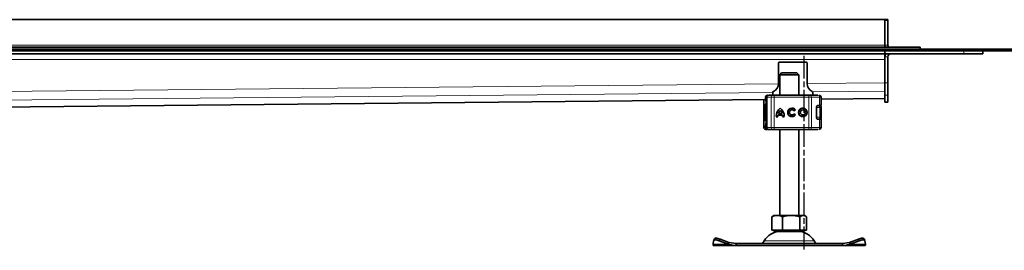
# Model space of a CAD drawing. Units: millimetres. Extents: x -456 to 1978, y 2103 to 5416.
# Drawn here: x 637 to 1155, y 4606 to 4728 of the extents above; entities that cross this region are included whole.
import ezdxf

# ---------------------------------------------------------------- set-up
doc = ezdxf.new("R2010")
doc.units = ezdxf.units.MM
doc.linetypes.add('AM_ISO08W050', pattern=[18, 12, -1.5, 3, -1.5])
doc.layers.add('AM_7', color=4, linetype='AM_ISO08W050', lineweight=25)

msp = doc.modelspace()

# ---------------------------------------------------------------- linework, layer by layer
at = {"linetype": 'Continuous', "lineweight": 35}
for p, q in [((1092.65, 4727.73), (-404.35, 4727.73)), ((1092.65, 4714.23), (1092.65, 4727.73)), ((1092.65, 4727.73), (1094.15, 4727.73)), ((1094.15, 4727.23), (1094.15, 4727.73)), ((1094.15, 4714.23), (1094.15, 4727.23)), ((1092.65, 4714.23), (1092.65, 4713.23)), ((167.27, 4713.23), (1111.15, 4713.23)), ((167.27, 4712.23), (1111.15, 4712.23)), ((344.15, 4711.23), (1051.15, 4711.23)), ((344.15, 4709.73), (1092.65, 4709.73)), ((1051.15, 4712.23), (1204.15, 4712.23)), ((1051.15, 4711.23), (1051.15, 4712.23)), ((1051.15, 4711.23), (1204.15, 4711.23)), ((1092.65, 4709.73), (1092.65, 4711.23)), ((1092.65, 4709.73), (1134.06, 4709.73)), ((1092.65, 4708.23), (1092.65, 4709.73)), ((1111.15, 4712.23), (1111.15, 4713.23)), ((1144.06, 4709.73), (1134.06, 4709.73)), ((1144.06, 4711.23), (1144.06, 4709.73)), ((1036.65, 4704.84), (1036.65, 4694.08)), ((1037.15, 4705.34), (1051.15, 4705.34)), ((1051.65, 4704.84), (1051.65, 4694.08)), ((1092.65, 4708.23), (1092.65, 4694.51)), ((1094.15, 4708.23), (1094.15, 4694.51)), ((1038.26, 4699.73), (1037.26, 4698.73)), ((1037.26, 4698.73), (1037.26, 4687.88)), ((1047.26, 4698.73), (1037.26, 4698.73)), ((1038.26, 4699.73), (1046.26, 4699.73)), ((1047.26, 4698.73), (1046.26, 4699.73)), ((1047.26, 4687.88), (1047.26, 4698.73)), ((1092.65, 4688.04), (1092.65, 4694.51)), ((1094.15, 4694.51), (1094.15, 4688.04)), ((1030.93, 4687.88), (1031.11, 4687.88)), ((1031.46, 4687.88), (1033.56, 4687.88)), ((1033.65, 4689.5), (1033.65, 4687.88)), ((1033.91, 4687.88), (1034.07, 4687.88)), ((1034.41, 4687.88), (1052.63, 4687.88)), ((1052.63, 4687.88), (1053.28, 4687.88)), ((1053.47, 4687.88), (1054.54, 4687.88)), ((1054.65, 4689.5), (1054.65, 4687.88)), ((1057.99, 4687.88), (1058.01, 4687.88)), ((1092.65, 4688.04), (1092.65, 4684.23)), ((1094.15, 4688.04), (1094.15, 4684.23)), ((406.64, 4679.4), (1029.91, 4685.6)), ((1028.91, 4685.59), (1028.91, 4682.48)), ((1029.81, 4686.88), (1029.81, 4686.23)), ((1030.42, 4686.88), (1030.42, 4670.88)), ((1059.01, 4682.48), (1059.01, 4686.88)), ((1059.01, 4685.89), (1092.65, 4686.23)), ((1092.65, 4684.23), (1094.15, 4684.23)), ((1028.89, 4681.88), (1028.89, 4675.87)), ((1028.91, 4682.48), (1029.54, 4682.48)), ((1028.91, 4682.48), (1028.91, 4682.48)), ((1029.5, 4675.88), (1029.5, 4681.88)), ((1030, 4675.88), (1030, 4681.88)), ((1030.11, 4681.88), (1030.11, 4675.88)), ((1030.24, 4680.02), (1030.23, 4679.93)), ((1030.23, 4677.82), (1030.25, 4677.73)), ((1030.42, 4680.34), (1030.36, 4680.28)), ((1030.36, 4677.47), (1030.42, 4677.41)), ((1038.71, 4677.44), (1036.39, 4677.44)), ((1038.48, 4678.35), (1036.63, 4678.35)), ((1037.56, 4679.89), (1037.55, 4679.89)), ((1038.48, 4678.35), (1038.48, 4678.35)), ((1038.72, 4677.44), (1038.71, 4677.44)), ((1043.72, 4680.22), (1043.71, 4680.22)), ((1043.71, 4677.53), (1043.72, 4677.53)), ((1045.5, 4680.25), (1044.77, 4679.71)), ((1044.81, 4678.09), (1045.55, 4677.58)), ((1049.45, 4680.22), (1049.44, 4680.22)), ((1049.44, 4677.53), (1049.45, 4677.53)), ((1056.62, 4681.48), (1056.62, 4676.28)), ((1057.45, 4682.38), (1056.99, 4682.38)), ((1057.23, 4682.48), (1058.21, 4682.48)), ((1058.21, 4682.48), (1059.01, 4682.48)), ((1059.02, 4681.86), (1059.02, 4681.85)), ((1059.03, 4675.87), (1059.03, 4681.88)), ((1028.91, 4675.28), (1028.91, 4670.88)), ((1028.91, 4675.28), (1029.54, 4675.28)), ((1028.91, 4675.28), (1028.91, 4675.28)), ((1036.33, 4676.62), (1035.43, 4676.62)), ((1039.68, 4676.62), (1038.78, 4676.62)), ((1057.17, 4675.38), (1057.45, 4675.38)), ((1058.21, 4675.28), (1057.23, 4675.28)), ((1058.21, 4675.28), (1059.01, 4675.28)), ((1059.01, 4670.88), (1059.01, 4675.28)), ((1059.02, 4675.9), (1059.02, 4675.89)), ((1029.81, 4671.52), (1029.81, 4670.88)), ((1030.93, 4669.88), (1031.11, 4669.88)), ((1031.28, 4669.88), (1032.06, 4669.88)), ((1031.46, 4669.88), (1033.56, 4669.88)), ((1033.1, 4669.88), (1033.37, 4669.88)), ((1033.91, 4669.88), (1034.07, 4669.88)), ((1034.4, 4669.88), (1034.41, 4669.88)), ((1034.41, 4669.88), (1052.63, 4669.88)), ((1037.26, 4669.88), (1037.26, 4624.63)), ((1047.26, 4624.63), (1047.26, 4669.88)), ((1052.63, 4669.88), (1053.28, 4669.88)), ((1054.54, 4669.88), (1055.42, 4669.88)), ((1057.99, 4669.88), (1058.01, 4669.88)), ((1033.6, 4624.21), (1033.1, 4623.91)), ((1033.1, 4623.91), (1033.1, 4616.83)), ((1034.26, 4624.63), (1033.58, 4624.24)), ((1035.91, 4624.63), (1034.26, 4624.63)), ((1043.3, 4624.63), (1035.91, 4624.63)), ((1038.72, 4623.91), (1038.72, 4616.83)), ((1049.65, 4624.63), (1043.3, 4624.63)), ((1047.88, 4616.83), (1047.88, 4623.91)), ((1050.26, 4624.63), (1049.65, 4624.63)), ((1050.93, 4624.24), (1050.26, 4624.63)), ((1051.42, 4616.83), (1051.42, 4623.91)), ((1033.1, 4616.83), (1035.91, 4616.83)), ((1034.26, 4616.83), (1034.26, 4616.23)), ((1034.26, 4616.23), (1050.26, 4616.23)), ((1035.91, 4616.83), (1038.72, 4616.83)), ((1037.26, 4616.23), (1037.26, 4616.21)), ((1037.26, 4616.21), (1047.26, 4616.21)), ((1038.72, 4616.83), (1043.3, 4616.83)), ((1043.3, 4616.83), (1047.88, 4616.83)), ((1047.26, 4616.21), (1047.26, 4616.23)), ((1047.88, 4616.83), (1049.65, 4616.83)), ((1049.65, 4616.83), (1051.42, 4616.83)), ((1050.26, 4616.23), (1050.26, 4616.83)), ((1002.5, 4611.28), (1002.17, 4609.53)), ((1002.88, 4612.22), (1002.53, 4611.36)), ((1010.13, 4609.53), (1005.5, 4611.28)), ((1010.49, 4610.4), (1005.86, 4612.15)), ((1010.49, 4610.4), (1010.13, 4609.53)), ((1010.49, 4610.4), (1014.29, 4609.73)), ((1029.12, 4611.23), (1028.26, 4609.73)), ((1056.26, 4609.73), (1055.39, 4611.23)), ((1070.22, 4609.73), (1074.02, 4610.4)), ((1078.66, 4612.15), (1074.02, 4610.4)), ((1074.02, 4610.4), (1074.38, 4609.53)), ((1079.01, 4611.28), (1074.38, 4609.53)), ((1081.99, 4611.36), (1081.63, 4612.22)), ((1082.34, 4609.53), (1082.01, 4611.28)), ((1014.29, 4608.73), (1002.26, 4608.73)), ((1014.29, 4609.73), (1014.29, 4608.73)), ((1070.22, 4609.73), (1014.29, 4609.73)), ((1070.22, 4608.73), (1014.29, 4608.73)), ((1070.22, 4609.73), (1070.22, 4608.73)), ((1070.22, 4608.73), (1082.26, 4608.73))]:
    msp.add_line(p, q, dxfattribs=at)
at = {"color": 8, "linetype": 'Continuous', "lineweight": 18}
for p, q in [((1092.65, 4727.23), (1094.15, 4727.23)), ((-404.35, 4714.23), (1092.65, 4714.23)), ((1094.15, 4714.23), (1092.65, 4714.23)), ((1134.06, 4709.73), (1134.06, 4711.23)), ((1092.65, 4706.73), (385.35, 4706.73)), ((1094.15, 4708.23), (1092.65, 4708.23)), ((385.35, 4687.45), (1036.65, 4693.93)), ((1051.65, 4694.08), (1092.65, 4694.49)), ((1092.65, 4694.51), (1094.15, 4694.51)), ((1033.65, 4689.42), (389.13, 4683.01)), ((1092.65, 4690), (1054.63, 4689.63)), ((1094.15, 4688.04), (1092.65, 4688.04)), ((406.64, 4679.42), (1029.91, 4685.62)), ((1028.91, 4682.48), (1028.91, 4685.59)), ((1029.81, 4686.88), (1029.93, 4686.88)), ((1029.83, 4686.23), (1029.93, 4686.74)), ((1029.93, 4686.88), (1029.93, 4686.74)), ((1030.52, 4686.88), (1030.42, 4686.88)), ((1030.52, 4686.88), (1032.71, 4686.88)), ((1030.52, 4670.88), (1030.52, 4686.88)), ((1034.4, 4686.88), (1032.71, 4686.88)), ((1032.71, 4686.88), (1032.71, 4670.88)), ((1052.63, 4686.88), (1034.4, 4686.88)), ((1034.4, 4686.88), (1034.4, 4670.88)), ((1052.63, 4686.88), (1052.63, 4670.88)), ((1053.92, 4686.88), (1052.63, 4686.88)), ((1053.92, 4686.88), (1053.92, 4670.88)), ((1058.21, 4686.88), (1053.92, 4686.88)), ((1058.21, 4682.48), (1058.21, 4686.88)), ((1059.01, 4686.88), (1058.21, 4686.88)), ((1059.01, 4685.91), (1092.65, 4686.24)), ((1029.3, 4681.88), (1028.9, 4681.88)), ((1028.9, 4675.88), (1028.9, 4681.88)), ((1028.9, 4681.88), (1028.9, 4681.86)), ((1029.3, 4675.88), (1029.3, 4681.88)), ((1029.3, 4681.88), (1029.38, 4681.66)), ((1029.4, 4681.72), (1029.3, 4681.88)), ((1029.3, 4681.88), (1029.41, 4681.88)), ((1029.38, 4681.66), (1029.4, 4681.72)), ((1030, 4681.88), (1029.5, 4681.88)), ((1030.11, 4681.88), (1030.12, 4681.88)), ((1030.12, 4681.88), (1030.42, 4681.88)), ((1030.15, 4679.88), (1030.13, 4679.88)), ((1030.13, 4677.88), (1030.15, 4677.88)), ((1030.16, 4681.88), (1030.18, 4681.88)), ((1030.18, 4681.88), (1030.42, 4681.88)), ((1030.19, 4679.88), (1030.22, 4679.88)), ((1030.22, 4677.88), (1030.19, 4677.88)), ((1030.23, 4679.93), (1030.22, 4679.88)), ((1030.22, 4677.88), (1030.23, 4677.82)), ((1030.25, 4679.93), (1030.23, 4679.93)), ((1030.23, 4677.82), (1030.25, 4677.82)), ((1030.25, 4680.07), (1030.24, 4680.02)), ((1030.31, 4679.95), (1030.25, 4679.93)), ((1030.25, 4677.82), (1030.31, 4677.8)), ((1030.25, 4677.73), (1030.26, 4677.66)), ((1030.31, 4679.95), (1030.42, 4680.15)), ((1030.42, 4677.6), (1030.31, 4677.8)), ((1058.4, 4676.38), (1058.4, 4681.38)), ((1028.9, 4675.89), (1028.9, 4675.88)), ((1028.9, 4675.88), (1029.3, 4675.88)), ((1028.91, 4670.88), (1028.91, 4675.28)), ((1029.38, 4676.09), (1029.3, 4675.88)), ((1029.3, 4675.88), (1029.4, 4676.03)), ((1029.41, 4675.88), (1029.3, 4675.88)), ((1030, 4675.88), (1029.5, 4675.88)), ((1030.12, 4675.88), (1030.11, 4675.88)), ((1030.18, 4675.88), (1030.16, 4675.88)), ((1030.42, 4675.88), (1030.18, 4675.88)), ((1058.21, 4670.88), (1058.21, 4675.28)), ((1028.91, 4670.88), (1029.81, 4670.88)), ((1028.91, 4670.88), (1028.91, 4670.88)), ((1029.93, 4670.88), (1029.81, 4670.88)), ((1029.93, 4671.01), (1029.93, 4670.88)), ((1030.42, 4670.88), (1030.52, 4670.88)), ((1032.71, 4670.88), (1030.52, 4670.88)), ((1032.71, 4670.88), (1034.4, 4670.88)), ((1034.4, 4670.88), (1052.63, 4670.88)), ((1052.63, 4670.88), (1053.92, 4670.88)), ((1053.92, 4670.88), (1058.21, 4670.88)), ((1058.21, 4670.88), (1059.01, 4670.88)), ((1005.86, 4612.15), (1005.5, 4611.28)), ((1055.39, 4611.23), (1029.12, 4611.23)), ((1079.01, 4611.28), (1078.66, 4612.15)), ((1010.13, 4609.53), (1002.17, 4609.53)), ((1074.38, 4609.53), (1082.34, 4609.53))]:
    msp.add_line(p, q, dxfattribs=at)
at = {"linetype": 'Continuous', "lineweight": 35, "flags": 128}
for points in [[(1092.65, 4714.23), (1092.71, 4713.64), (1092.82, 4713.23)], [(1058.12, 4682.48), (1058.13, 4682.41), (1058.14, 4682.38)], [(1058.14, 4675.36), (1058.13, 4675.34), (1058.12, 4675.28)], [(1005.5, 4611.28), (1004.95, 4611.47), (1004.42, 4611.61), (1003.91, 4611.7), (1003.47, 4611.72), (1003.09, 4611.7), (1002.79, 4611.61), (1002.6, 4611.47), (1002.5, 4611.28)], [(1002.88, 4612.22), (1002.95, 4612.34), (1003.15, 4612.48), (1003.44, 4612.56), (1003.82, 4612.59), (1004.27, 4612.56), (1004.77, 4612.48), (1005.31, 4612.34), (1005.86, 4612.15)], [(1078.66, 4612.15), (1079.21, 4612.34), (1079.74, 4612.48), (1080.24, 4612.56), (1080.69, 4612.59), (1081.07, 4612.56), (1081.37, 4612.48), (1081.56, 4612.34), (1081.63, 4612.22)], [(1082.01, 4611.28), (1081.92, 4611.47), (1081.72, 4611.61), (1081.43, 4611.7), (1081.05, 4611.72), (1080.6, 4611.7), (1080.1, 4611.61), (1079.56, 4611.47), (1079.01, 4611.28)]]:
    msp.add_lwpolyline(points, dxfattribs=at)
at = {"color": 8, "linetype": 'Continuous', "lineweight": 18, "flags": 128}
for points in [[(1053.28, 4687.88), (1053.4, 4687.86), (1053.52, 4687.8), (1053.63, 4687.71), (1053.73, 4687.58), (1053.81, 4687.43), (1053.87, 4687.26), (1053.9, 4687.07), (1053.92, 4686.88)], [(1053.92, 4670.88), (1053.9, 4670.68), (1053.87, 4670.49), (1053.81, 4670.32), (1053.73, 4670.17), (1053.63, 4670.04), (1053.52, 4669.95), (1053.4, 4669.89), (1053.28, 4669.88)]]:
    msp.add_lwpolyline(points, dxfattribs=at)
at = {"linetype": 'Continuous', "lineweight": 35}
for radius in [2.25, 1.35]:
    msp.add_circle((1049.44, 4678.88), radius, dxfattribs=at)
for centre, radius, start, end in [((1095.65, 4714.23), 1.5, 180, 221.8103), ((1095.65, 4708.23), 3, 150, 180), ((1095.65, 4708.23), 1.5, 90, 180), ((1037.15, 4704.84), 0.5, 90, 180), ((1051.15, 4704.84), 0.5, 0, 90), ((1032.15, 4694.08), 4.5, 293.5782, 0), ((1056.15, 4694.08), 4.5, 180, 246.4218), ((1030.81, 4686.88), 1, 90, 180), ((1031.42, 4686.88), 1, 90, 180), ((1034.15, 4689.5), 0.5, 113.5782, 180), ((1054.15, 4689.5), 0.5, 0, 66.4218), ((1058.01, 4686.88), 1, 0, 90), ((1032.5, 4681.88), 3, 137.5786, 180), ((1033.11, 4681.88), 3, 153.2135, 180), ((1033.16, 4681.88), 3, 155.3495, 180), ((1041.2, 4676.67), 5.77, 129.1665, 180.43), ((1041.2, 4676.67), 5.77, 129.1665, 180.43), ((1041.2, 4676.67), 4.87, 170.8367, 180.5099), ((1041.2, 4676.67), 4.87, 138.505, 159.8063), ((1033.91, 4676.67), 5.77, 359.57, 50.8335), ((1033.91, 4676.67), 4.87, 20.1937, 41.495), ((1033.91, 4676.67), 4.87, 20.1937, 41.495), ((1033.91, 4676.67), 4.87, 359.4901, 9.1633), ((1033.91, 4676.67), 4.87, 359.4901, 9.1633), ((1043.71, 4678.88), 2.25, 37.6196, 324.7667), ((1043.72, 4678.88), 2.25, 90.0005, 269.9995), ((1043.71, 4678.88), 1.35, 38.1425, 324.4117), ((1043.72, 4678.88), 1.35, 38.1418, 90), ((1043.72, 4678.88), 1.35, 270.0001, 324.4124), ((1049.45, 4678.88), 2.25, 90.0003, 180.0003), ((1049.45, 4678.88), 2.25, 179.9997, 269.9997), ((1049.45, 4678.88), 1.35, 270.0004, 89.9996), ((1032.5, 4675.88), 3, 180, 222.6589), ((1032.56, 4675.88), 3, 180, 221.1281), ((1033.11, 4675.88), 3, 180, 206.6572), ((1033.16, 4675.88), 3, 180, 203.7403), ((1029.91, 4670.88), 1, 180, 270), ((1030.81, 4670.88), 1, 180, 270), ((1031.42, 4670.88), 1, 180, 270), ((1056.55, 4670.88), 1, 270, 292.9567), ((1058.01, 4670.88), 1, 270, 0), ((1037.78, 4606.23), 10, 93.0168, 150), ((1046.73, 4606.23), 10, 30, 86.9832)]:
    msp.add_arc(centre, radius, start, end, dxfattribs=at)
at = {"color": 8, "linetype": 'Continuous', "lineweight": 18}
for centre, radius, start, end in [((1031.49, 4686.9), 0.973, 91.7362, 181.6369), ((1033.64, 4686.94), 0.934, 94.9877, 184.2412), ((1086.78, 4687.13), 52.37, 179.1795, 180.2735), ((1105, 4687.13), 52.37, 179.1795, 180.2735), ((1057.24, 4686.9), 0.974, 358.466, 88.3791), ((1033.12, 4681.88), 3, 153.3219, 180), ((1033.18, 4681.88), 3, 157.1018, 180), ((1027.77, 4681.88), 1.64, 354.4603, 0.001), ((1030.69, 4679.88), 0.5, 143.3444, 180), ((1030.69, 4677.88), 0.5, 179.9999, 225.2847), ((1027.77, 4675.88), 1.64, 359.999, 5.5397), ((1033.12, 4675.88), 3, 180, 205.4966), ((1033.18, 4675.88), 3, 180, 203.5788), ((1029.91, 4670.88), 1, 179.997, 269.997), ((1031.49, 4670.85), 0.973, 178.3631, 268.2638), ((1033.64, 4670.81), 0.934, 175.7588, 265.0123), ((1086.78, 4670.63), 52.37, 179.7265, 180.8205), ((1105, 4670.63), 52.37, 179.7265, 180.8205), ((1057.24, 4670.85), 0.974, 271.6209, 1.534)]:
    msp.add_arc(centre, radius, start, end, dxfattribs=at)
for points in [[(1030.93, 4687.88), (1030.8, 4687.86), (1030.54, 4687.83), (1030.21, 4687.6), (1029.98, 4687.27), (1029.95, 4687.01), (1029.93, 4686.88)], [(1030.23, 4677.82), (1030.23, 4678.17), (1030.23, 4678.88), (1030.23, 4679.58), (1030.23, 4679.93)], [(1029.93, 4670.88), (1029.95, 4670.74), (1029.98, 4670.48), (1030.21, 4670.15), (1030.54, 4669.92), (1030.8, 4669.89), (1030.93, 4669.88)]]:
    msp.add_open_spline(points, degree=3, dxfattribs=at)
for points, knots in [([(1031.17, 4687.69), (1031.15, 4687.73), (1031.08, 4687.85), (1030.99, 4687.87), (1030.93, 4687.88)], [0, 0, 0, 0, 0.333333, 1, 1, 1, 1]), ([(1030.42, 4686.88), (1030.36, 4686.88), (1030.24, 4686.88), (1030.09, 4686.88), (1029.98, 4686.88), (1029.95, 4686.88), (1029.93, 4686.88)], [0, 0, 0, 0, 0.22712, 0.484747, 0.742373, 1, 1, 1, 1]), ([(1029.93, 4686.74), (1029.96, 4686.62), (1029.99, 4686.44), (1030.14, 4686.22), (1030.24, 4686.12), (1030.29, 4686.07)], [0, 0, 0, 0, 0.4905, 0.742043, 1, 1, 1, 1]), ([(1030.29, 4686.07), (1030.21, 4685.95), (1030.05, 4685.72), (1030.1, 4684.99), (1030.26, 4684.27), (1030.39, 4683.61), (1030.42, 4683.47)], [0, 0, 0, 0, 0.309712, 0.615839, 0.916962, 1, 1, 1, 1]), ([(1030.29, 4686.07), (1030.28, 4686.09), (1030.27, 4686.14), (1030.27, 4686.22), (1030.28, 4686.32), (1030.31, 4686.39), (1030.33, 4686.43)], [0, 0, 0, 0, 0.249759, 0.499838, 0.749997, 1, 1, 1, 1]), ([(1028.9, 4681.88), (1028.9, 4681.94), (1028.92, 4682.04), (1028.98, 4682.15), (1029.04, 4682.23), (1029.12, 4682.3), (1029.24, 4682.36), (1029.33, 4682.37), (1029.4, 4682.38)], [0, 0, 0, 0, 0.240474, 0.368797, 0.499823, 0.631766, 0.760746, 1, 1, 1, 1]), ([(1030.13, 4679.88), (1030.13, 4679.9), (1030.13, 4679.94), (1030.12, 4680.19), (1030.12, 4680.45), (1030.12, 4680.77), (1030.12, 4681.24), (1030.12, 4681.62), (1030.12, 4681.88)], [0, 0, 0, 0, 0.239443, 0.369636, 0.5, 0.630193, 0.760557, 1, 1, 1, 1]), ([(1030.12, 4675.88), (1030.12, 4676.13), (1030.12, 4676.52), (1030.12, 4676.98), (1030.12, 4677.3), (1030.12, 4677.56), (1030.13, 4677.81), (1030.13, 4677.85), (1030.13, 4677.88)], [0, 0, 0, 0, 0.239443, 0.369636, 0.5, 0.630193, 0.760557, 1, 1, 1, 1]), ([(1030.16, 4681.88), (1030.16, 4681.62), (1030.16, 4681.24), (1030.16, 4680.77), (1030.16, 4680.45), (1030.16, 4680.19), (1030.16, 4679.94), (1030.16, 4679.9), (1030.15, 4679.88)], [0, 0, 0, 0, 0.239443, 0.369636, 0.5, 0.630193, 0.760557, 1, 1, 1, 1]), ([(1030.15, 4677.88), (1030.16, 4677.85), (1030.16, 4677.81), (1030.16, 4677.56), (1030.16, 4677.3), (1030.16, 4676.98), (1030.16, 4676.52), (1030.16, 4676.13), (1030.16, 4675.88)], [0, 0, 0, 0, 0.239443, 0.369636, 0.5, 0.630193, 0.760557, 1, 1, 1, 1]), ([(1030.19, 4679.88), (1030.19, 4679.9), (1030.19, 4679.94), (1030.19, 4680.19), (1030.18, 4680.45), (1030.18, 4680.77), (1030.18, 4681.24), (1030.18, 4681.62), (1030.18, 4681.88)], [0, 0, 0, 0, 0.239443, 0.369636, 0.5, 0.630193, 0.760557, 1, 1, 1, 1]), ([(1030.18, 4675.88), (1030.18, 4676.13), (1030.18, 4676.52), (1030.18, 4676.98), (1030.18, 4677.3), (1030.19, 4677.56), (1030.19, 4677.81), (1030.19, 4677.85), (1030.19, 4677.88)], [0, 0, 0, 0, 0.239443, 0.369636, 0.5, 0.630193, 0.760557, 1, 1, 1, 1]), ([(1030.36, 4680.27), (1030.35, 4680.25), (1030.3, 4680.2), (1030.25, 4680.08), (1030.25, 4679.98), (1030.25, 4679.93)], [0, 0, 0, 0, 0.190225, 0.595047, 1, 1, 1, 1]), ([(1030.36, 4677.48), (1030.35, 4677.5), (1030.3, 4677.55), (1030.25, 4677.67), (1030.25, 4677.77), (1030.25, 4677.82)], [0, 0, 0, 0, 0.190225, 0.595047, 1, 1, 1, 1]), ([(1030.45, 4680.36), (1030.41, 4680.32), (1030.34, 4680.25), (1030.3, 4680.1), (1030.31, 4680), (1030.31, 4679.95)], [0, 0, 0, 0, 0.345384, 0.672637, 1, 1, 1, 1]), ([(1030.31, 4677.8), (1030.31, 4677.98), (1030.3, 4678.32), (1030.3, 4678.88), (1030.3, 4679.43), (1030.31, 4679.78), (1030.31, 4679.95)], [0, 0, 0, 0, 0.256901, 0.5, 0.743099, 1, 1, 1, 1]), ([(1030.45, 4677.39), (1030.41, 4677.43), (1030.34, 4677.5), (1030.3, 4677.65), (1030.31, 4677.75), (1030.31, 4677.8)], [0, 0, 0, 0, 0.345384, 0.672637, 1, 1, 1, 1]), ([(1058.4, 4681.38), (1058.21, 4681.38), (1057.83, 4681.38), (1057.06, 4681.38), (1056.68, 4681.38)], [0, 0, 0, 0, 0.516569, 1, 1, 1, 1]), ([(1057.45, 4682.38), (1057.57, 4682.36), (1057.75, 4682.34), (1057.97, 4682.22), (1058.13, 4682.09), (1058.25, 4681.93), (1058.37, 4681.7), (1058.39, 4681.5), (1058.4, 4681.38)], [0, 0, 0, 0, 0.239254, 0.368234, 0.500177, 0.631203, 0.759526, 1, 1, 1, 1]), ([(1059.02, 4681.85), (1059.02, 4681.85), (1059.02, 4681.84), (1058.92, 4681.62), (1058.73, 4681.37), (1058.51, 4681.37), (1058.4, 4681.38)], [0, 0, 0, 0, 0.078443, 0.378396, 0.686813, 1, 1, 1, 1]), ([(1029.38, 4676.09), (1029.38, 4676.08), (1029.39, 4676.06), (1029.39, 4676.04), (1029.4, 4676.03)], [0, 0, 0, 0, 0.559976, 1, 1, 1, 1]), ([(1029.41, 4675.88), (1029.41, 4675.81), (1029.42, 4675.72), (1029.48, 4675.6), (1029.53, 4675.52), (1029.58, 4675.48), (1029.61, 4675.46)], [0, 0, 0, 0, 0.386549, 0.594841, 0.807776, 1, 1, 1, 1]), ([(1030.42, 4674.28), (1030.39, 4674.14), (1030.26, 4673.48), (1030.1, 4672.76), (1030.06, 4672.03), (1030.21, 4671.8), (1030.29, 4671.68)], [0, 0, 0, 0, 0.082698, 0.38393, 0.69017, 1, 1, 1, 1]), ([(1056.62, 4676.38), (1057.02, 4676.38), (1057.82, 4676.38), (1058.21, 4676.38), (1058.4, 4676.38)], [0, 0, 0, 0, 0.496513, 1, 1, 1, 1]), ([(1057.45, 4675.38), (1057.57, 4675.39), (1057.75, 4675.41), (1057.98, 4675.53), (1058.13, 4675.66), (1058.25, 4675.82), (1058.37, 4676.06), (1058.39, 4676.25), (1058.4, 4676.38)], [0, 0, 0, 0, 0.240477, 0.368803, 0.499829, 0.631771, 0.760748, 1, 1, 1, 1]), ([(1058.4, 4676.38), (1058.52, 4676.38), (1058.73, 4676.39), (1058.92, 4676.13), (1059.02, 4675.91), (1059.02, 4675.9), (1059.02, 4675.9)], [0, 0, 0, 0, 0.306289, 0.60364, 0.896846, 1, 1, 1, 1]), ([(1029.93, 4671.01), (1029.88, 4671.1), (1029.8, 4671.22), (1029.82, 4671.46), (1029.82, 4671.51)], [0, 0, 0, 0, 0.776789, 1, 1, 1, 1]), ([(1030.29, 4671.68), (1030.24, 4671.63), (1030.14, 4671.54), (1029.99, 4671.31), (1029.96, 4671.13), (1029.93, 4671.01)], [0, 0, 0, 0, 0.257971, 0.509515, 1, 1, 1, 1]), ([(1030.33, 4671.32), (1030.28, 4671.3), (1030.17, 4671.26), (1030.01, 4671.15), (1029.96, 4671.06), (1029.93, 4671.01)], [0, 0, 0, 0, 0.23999, 0.509863, 1, 1, 1, 1]), ([(1029.93, 4670.88), (1029.95, 4670.88), (1029.98, 4670.88), (1030.09, 4670.88), (1030.24, 4670.88), (1030.36, 4670.88), (1030.42, 4670.88)], [0, 0, 0, 0, 0.259663, 0.519325, 0.778988, 1, 1, 1, 1]), ([(1030.33, 4671.32), (1030.31, 4671.36), (1030.28, 4671.43), (1030.27, 4671.53), (1030.27, 4671.62), (1030.28, 4671.66), (1030.29, 4671.68)], [0, 0, 0, 0, 0.249881, 0.5, 0.750119, 1, 1, 1, 1]), ([(1030.93, 4669.88), (1030.99, 4669.89), (1031.08, 4669.9), (1031.15, 4670.02), (1031.17, 4670.06)], [0, 0, 0, 0, 0.666667, 1, 1, 1, 1])]:
    msp.add_open_spline(points, degree=3, knots=knots, dxfattribs=at)
at = {"linetype": 'Continuous', "lineweight": 35}
for points, knots in [([(1033.56, 4687.88), (1033.61, 4687.88), (1033.71, 4687.88), (1033.92, 4687.88), (1034.15, 4687.88), (1034.32, 4687.88), (1034.41, 4687.88)], [0, 0, 0, 0, 0.249865, 0.499991, 0.749866, 1, 1, 1, 1]), ([(1034.07, 4687.88), (1034.21, 4687.88), (1034.41, 4687.88), (1034.51, 4687.88), (1034.54, 4687.88)], [0, 0, 0, 0, 0.754709, 1, 1, 1, 1]), ([(1030.42, 4683.43), (1030.39, 4683.56), (1030.29, 4684.01), (1030.12, 4684.62), (1029.92, 4685.46), (1029.77, 4686.02), (1029.82, 4686.21), (1029.83, 4686.23)], [0, 0, 0, 0, 0.094351, 0.304297, 0.526705, 0.941995, 1, 1, 1, 1]), ([(1029.93, 4686.74), (1029.96, 4686.69), (1030.01, 4686.6), (1030.17, 4686.5), (1030.28, 4686.45), (1030.33, 4686.43)], [0, 0, 0, 0, 0.490137, 0.759992, 1, 1, 1, 1]), ([(1030, 4681.88), (1030.02, 4682.21), (1030.06, 4682.71), (1030.36, 4683.11), (1030.46, 4683.24)], [0, 0, 0, 0, 0.667189, 1, 1, 1, 1]), ([(1029.1, 4682.28), (1029.1, 4682.27), (1029.04, 4682.24), (1028.97, 4682.15), (1028.91, 4682.03), (1028.9, 4681.94), (1028.9, 4681.9)], [0, 0, 0, 0, 0.063312, 0.407128, 0.74854, 1, 1, 1, 1]), ([(1030.36, 4680.28), (1030.33, 4680.24), (1030.27, 4680.15), (1030.25, 4680.07), (1030.24, 4680.02)], [0, 0, 0, 0, 0.490254, 1, 1, 1, 1]), ([(1030.24, 4677.73), (1030.25, 4677.69), (1030.27, 4677.6), (1030.33, 4677.52), (1030.36, 4677.47)], [0, 0, 0, 0, 0.509746, 1, 1, 1, 1]), ([(1056.62, 4681.48), (1056.63, 4681.58), (1056.64, 4681.77), (1056.73, 4682.04), (1056.86, 4682.27), (1057.03, 4682.44), (1057.16, 4682.46), (1057.23, 4682.48)], [0, 0, 0, 0, 0.175565, 0.350647, 0.537737, 0.754206, 1, 1, 1, 1]), ([(1059.03, 4681.87), (1059.02, 4681.93), (1059, 4682.05), (1058.87, 4682.23), (1058.67, 4682.35), (1058.5, 4682.37), (1058.42, 4682.38)], [0, 0, 0, 0, 0.241125, 0.495217, 0.753017, 1, 1, 1, 1]), ([(1028.9, 4675.88), (1028.9, 4675.83), (1028.91, 4675.74), (1028.97, 4675.6), (1029.07, 4675.48), (1029.17, 4675.43), (1029.21, 4675.41)], [0, 0, 0, 0, 0.245703, 0.497016, 0.750083, 1, 1, 1, 1]), ([(1029.4, 4675.38), (1029.33, 4675.38), (1029.24, 4675.39), (1029.12, 4675.46), (1029.04, 4675.52), (1028.98, 4675.6), (1028.92, 4675.72), (1028.9, 4675.81), (1028.9, 4675.88)], [0, 0, 0, 0, 0.239254, 0.368234, 0.500177, 0.631203, 0.759526, 1, 1, 1, 1]), ([(1029.82, 4671.51), (1029.82, 4671.62), (1029.83, 4671.87), (1029.95, 4672.43), (1030.12, 4673.14), (1030.29, 4673.73), (1030.39, 4674.22), (1030.42, 4674.37)], [0, 0, 0, 0, 0.200254, 0.472301, 0.693966, 0.903225, 1, 1, 1, 1]), ([(1030, 4675.88), (1030.02, 4675.54), (1030.06, 4675.04), (1030.35, 4674.66), (1030.45, 4674.53)], [0, 0, 0, 0, 0.675571, 1, 1, 1, 1]), ([(1057.23, 4675.28), (1057.14, 4675.3), (1056.99, 4675.33), (1056.79, 4675.57), (1056.67, 4675.87), (1056.63, 4676.11), (1056.63, 4676.25), (1056.62, 4676.28)], [0, 0, 0, 0, 0.30154, 0.559596, 0.756547, 0.954462, 1, 1, 1, 1]), ([(1058.53, 4675.38), (1058.59, 4675.38), (1058.72, 4675.4), (1058.86, 4675.5), (1058.95, 4675.6), (1059.01, 4675.72), (1059.02, 4675.82), (1059.03, 4675.88)], [0, 0, 0, 0, 0.239363, 0.498143, 0.628876, 0.757286, 1, 1, 1, 1]), ([(1029.91, 4669.88), (1029.95, 4669.88), (1030.02, 4669.88), (1030.29, 4669.88), (1030.55, 4669.88), (1030.58, 4669.88)], [0, 0, 0, 0, 0.465038, 0.943467, 1, 1, 1, 1]), ([(1031.42, 4669.88), (1031.42, 4669.88), (1031.41, 4669.88), (1031.44, 4669.88), (1031.46, 4669.88)], [0, 0, 0, 0, 0.178247, 1, 1, 1, 1]), ([(1034.41, 4669.88), (1034.32, 4669.88), (1034.15, 4669.88), (1033.92, 4669.88), (1033.71, 4669.88), (1033.61, 4669.88), (1033.56, 4669.88)], [0, 0, 0, 0, 0.250134, 0.500009, 0.750135, 1, 1, 1, 1]), ([(1034.07, 4669.88), (1034.21, 4669.88), (1034.41, 4669.88), (1034.51, 4669.88), (1034.54, 4669.88)], [0, 0, 0, 0, 0.754709, 1, 1, 1, 1]), ([(1055.06, 4669.88), (1055.06, 4669.88), (1055.05, 4669.88), (1055.06, 4669.88), (1055.06, 4669.88), (1055.06, 4669.88), (1055.07, 4669.88), (1055.11, 4669.88), (1055.21, 4669.88), (1055.37, 4669.88), (1055.48, 4669.88), (1055.55, 4669.88), (1055.56, 4669.88), (1055.63, 4669.88), (1055.77, 4669.88), (1055.97, 4669.88), (1056.17, 4669.88), (1056.34, 4669.88), (1056.47, 4669.88), (1056.54, 4669.88), (1056.55, 4669.88), (1056.55, 4669.88)], [0, 0, 0, 0, 0.036498, 0.036574, 0.037225, 0.039086, 0.046214, 0.121934, 0.223097, 0.297097, 0.387487, 0.387811, 0.3905, 0.398089, 0.478772, 0.566912, 0.655572, 0.744209, 0.832846, 0.921388, 1, 1, 1, 1]), ([(1033.1, 4623.91), (1033.55, 4624.11), (1034.47, 4624.51), (1035.43, 4624.59), (1035.91, 4624.63)], [0, 0, 0, 0, 0.495458, 1, 1, 1, 1]), ([(1035.91, 4624.63), (1036.38, 4624.59), (1037.33, 4624.52), (1038.25, 4624.11), (1038.72, 4623.91)], [0, 0, 0, 0, 0.494511, 1, 1, 1, 1]), ([(1038.72, 4623.91), (1039.46, 4624.11), (1040.96, 4624.51), (1042.51, 4624.59), (1043.3, 4624.63)], [0, 0, 0, 0, 0.495458, 1, 1, 1, 1]), ([(1043.3, 4624.63), (1044.06, 4624.59), (1045.62, 4624.52), (1047.12, 4624.11), (1047.88, 4623.91)], [0, 0, 0, 0, 0.494511, 1, 1, 1, 1]), ([(1047.88, 4623.91), (1048.16, 4624.11), (1048.74, 4624.51), (1049.34, 4624.59), (1049.65, 4624.63)], [0, 0, 0, 0, 0.495458, 1, 1, 1, 1]), ([(1049.65, 4624.63), (1049.94, 4624.59), (1050.54, 4624.52), (1051.12, 4624.11), (1051.42, 4623.91)], [0, 0, 0, 0, 0.494511, 1, 1, 1, 1])]:
    msp.add_open_spline(points, degree=3, knots=knots, dxfattribs=at)
for points in [[(1057.26, 4687.88), (1056.8, 4687.88), (1055.87, 4687.88), (1054.14, 4687.88), (1053.28, 4687.88)], [(1053.28, 4669.88), (1054.14, 4669.88), (1055.87, 4669.88), (1056.8, 4669.88), (1057.26, 4669.88)], [(1002.26, 4608.73), (1002.22, 4608.76), (1002.16, 4608.83), (1002.17, 4609.3), (1002.17, 4609.53)], [(1010.13, 4609.53), (1010.81, 4609.3), (1012.16, 4608.83), (1013.58, 4608.76), (1014.29, 4608.73)], [(1070.22, 4608.73), (1070.93, 4608.76), (1072.35, 4608.83), (1073.7, 4609.3), (1074.38, 4609.53)], [(1082.34, 4609.53), (1082.35, 4609.3), (1082.35, 4608.83), (1082.29, 4608.76), (1082.26, 4608.73)]]:
    msp.add_open_spline(points, degree=3, dxfattribs=at)
at = {"layer": 'AM_7'}
msp.add_line((1050.04, 4708.73), (1050.04, 4606.21), dxfattribs=at)

doc.saveas('drawing.dxf')
